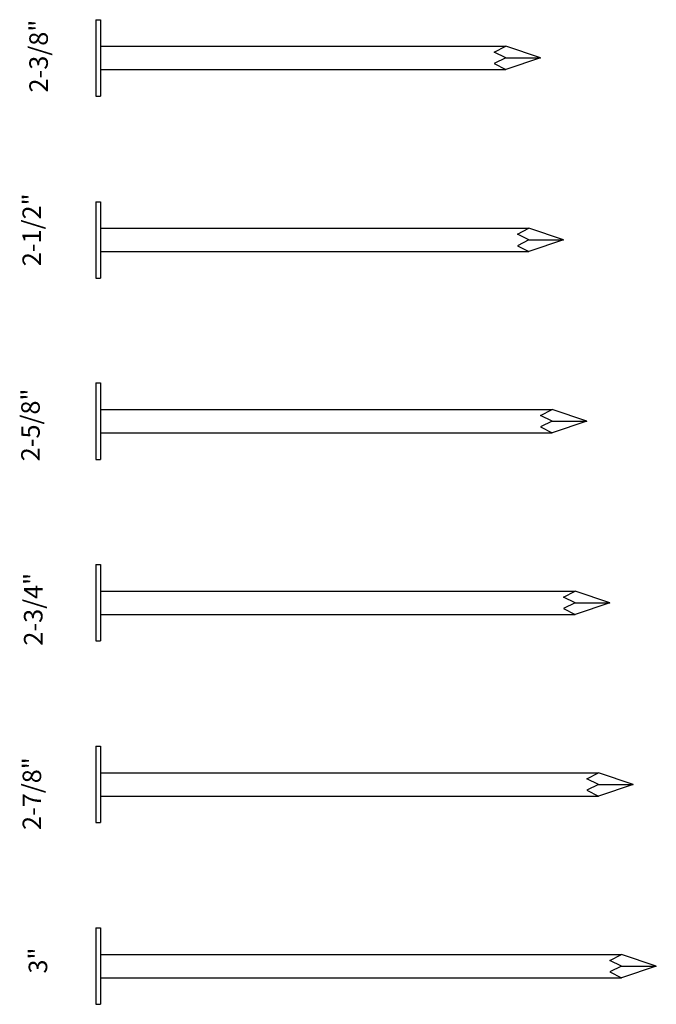
# Model space of a CAD drawing. Units: inches. Extents: x -111 to 5296, y -1116 to 1105.
# Drawn here: x -59 to -56, y 113 to 119 of the extents above; entities that cross this region are included whole.
import ezdxf

# ---------------------------------------------------------------- set-up
doc = ezdxf.new("R2010")
doc.units = ezdxf.units.IN
doc.header["$MEASUREMENT"] = 0
doc.layers.add('WEATHERPROOF', color=1, linetype='Continuous')

msp = doc.modelspace()

# ---------------------------------------------------------------- linework, layer by layer
for p, q in [((-58.845, 118.5454), (-58.845, 118.1334)), ((-58.845, 118.5454), (-58.82, 118.5454)), ((-58.82, 118.5454), (-58.82, 118.1334)), ((-58.82, 118.4019), (-56.6325, 118.4019)), ((-56.695, 118.3706), (-56.6325, 118.4019)), ((-56.445, 118.3394), (-56.6325, 118.4019)), ((-56.6325, 118.3394), (-56.695, 118.3706)), ((-56.6325, 118.3394), (-56.695, 118.3081)), ((-56.6325, 118.3394), (-56.445, 118.3394)), ((-56.445, 118.3394), (-56.6325, 118.2769)), ((-56.6325, 118.3394), (-56.445, 118.3394)), ((-56.695, 118.3081), (-56.6325, 118.2769)), ((-58.82, 118.2769), (-56.6325, 118.2769)), ((-58.845, 118.1334), (-58.82, 118.1334)), ((-58.845, 117.5632), (-58.845, 117.1512)), ((-58.845, 117.5632), (-58.82, 117.5632)), ((-58.82, 117.5632), (-58.82, 117.1512)), ((-58.82, 117.4197), (-56.5075, 117.4197)), ((-56.57, 117.3884), (-56.5075, 117.4197)), ((-56.5075, 117.3572), (-56.57, 117.3884)), ((-56.32, 117.3572), (-56.5075, 117.4197)), ((-56.5075, 117.3572), (-56.57, 117.3259)), ((-56.57, 117.3259), (-56.5075, 117.2947)), ((-56.5075, 117.3572), (-56.32, 117.3572)), ((-56.32, 117.3572), (-56.5075, 117.2947)), ((-56.5075, 117.3572), (-56.32, 117.3572)), ((-58.82, 117.2947), (-56.5075, 117.2947)), ((-58.845, 117.1512), (-58.82, 117.1512)), ((-58.845, 116.5848), (-58.845, 116.1728)), ((-58.845, 116.5848), (-58.82, 116.5848)), ((-58.82, 116.5848), (-58.82, 116.1728)), ((-58.82, 116.4413), (-56.3825, 116.4413)), ((-56.445, 116.41), (-56.3825, 116.4413)), ((-56.195, 116.3788), (-56.3825, 116.4413)), ((-56.3825, 116.3788), (-56.445, 116.41)), ((-56.3825, 116.3788), (-56.445, 116.3475)), ((-56.3825, 116.3788), (-56.195, 116.3788)), ((-56.195, 116.3788), (-56.3825, 116.3163)), ((-56.3825, 116.3788), (-56.195, 116.3788)), ((-58.82, 116.3163), (-56.3825, 116.3163)), ((-56.445, 116.3475), (-56.3825, 116.3163)), ((-58.845, 116.1728), (-58.82, 116.1728)), ((-58.845, 115.6045), (-58.845, 115.1925)), ((-58.845, 115.6045), (-58.82, 115.6045)), ((-58.82, 115.6045), (-58.82, 115.1925)), ((-58.82, 115.461), (-56.2575, 115.461)), ((-56.32, 115.4297), (-56.2575, 115.461)), ((-56.2575, 115.3985), (-56.32, 115.4297)), ((-56.07, 115.3985), (-56.2575, 115.461)), ((-56.2575, 115.3985), (-56.32, 115.3672)), ((-56.32, 115.3672), (-56.2575, 115.336)), ((-56.2575, 115.3985), (-56.07, 115.3985)), ((-56.07, 115.3985), (-56.2575, 115.336)), ((-56.2575, 115.3985), (-56.07, 115.3985)), ((-58.82, 115.336), (-56.2575, 115.336)), ((-58.845, 115.1925), (-58.82, 115.1925)), ((-58.845, 114.6242), (-58.845, 114.2122)), ((-58.845, 114.6242), (-58.82, 114.6242)), ((-58.82, 114.6242), (-58.82, 114.2122)), ((-58.82, 114.4807), (-56.1325, 114.4807)), ((-56.195, 114.4494), (-56.1325, 114.4807)), ((-55.945, 114.4182), (-56.1325, 114.4807)), ((-56.1325, 114.4182), (-56.195, 114.4494)), ((-56.1325, 114.4182), (-56.195, 114.3869)), ((-56.1325, 114.4182), (-55.945, 114.4182)), ((-55.945, 114.4182), (-56.1325, 114.3557)), ((-56.1325, 114.4182), (-55.945, 114.4182)), ((-58.82, 114.3557), (-56.1325, 114.3557)), ((-56.195, 114.3869), (-56.1325, 114.3557)), ((-58.845, 114.2122), (-58.82, 114.2122)), ((-58.845, 113.6439), (-58.845, 113.2319)), ((-58.845, 113.6439), (-58.82, 113.6439)), ((-58.82, 113.6439), (-58.82, 113.2319)), ((-58.82, 113.5004), (-56.0075, 113.5004)), ((-56.07, 113.4691), (-56.0075, 113.5004)), ((-55.82, 113.4379), (-56.0075, 113.5004)), ((-56.0075, 113.4379), (-56.07, 113.4691)), ((-56.0075, 113.4379), (-56.07, 113.4066)), ((-56.07, 113.4066), (-56.0075, 113.3754)), ((-56.0075, 113.4379), (-55.82, 113.4379)), ((-55.82, 113.4379), (-56.0075, 113.3754)), ((-56.0075, 113.4379), (-55.82, 113.4379)), ((-58.82, 113.3754), (-56.0075, 113.3754)), ((-58.845, 113.2319), (-58.82, 113.2319))]:
    msp.add_line(p, q)

# ---------------------------------------------------------------- texts
at = {"layer": 'WEATHERPROOF', "char_height": 0.1, "width": 0.354675, "attachment_point": 1, "rotation": 90}
for s, insert in [('2-3/8"', (-59.2037, 118.1524)), ('2-1/2"', (-59.2407, 117.215)), ('2-5/8"', (-59.2474, 116.1622)), ('2-3/4"', (-59.2326, 115.1673)), ('2-7/8"', (-59.24, 114.1725)), ('3"', (-59.2072, 113.3979))]:
    msp.add_mtext(s, dxfattribs=dict(at, insert=insert))

doc.saveas('drawing.dxf')
